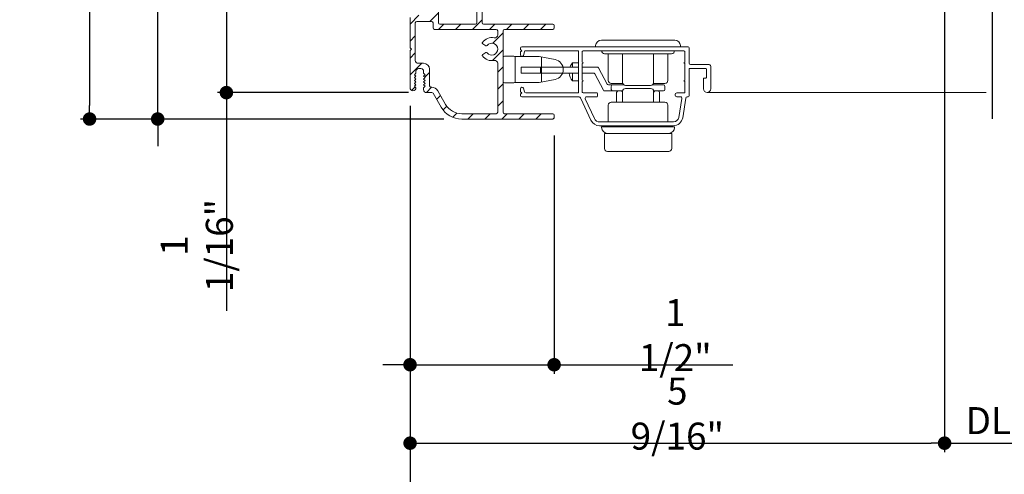
# Model space of a CAD drawing. Extents: x 0 to 169, y 0 to 143.
# Drawn here: x 72 to 82, y 54 to 59 of the extents above; entities that cross this region are included whole.
import ezdxf

# ---------------------------------------------------------------- set-up
doc = ezdxf.new("R2010")
doc.units = 0
doc.header["$LTSCALE"] = 6
doc.header["$MEASUREMENT"] = 0
doc.layers.get('0').update_dxf_attribs({"linetype": 'CONTINUOUS'})
doc.layers.get('Defpoints').update_dxf_attribs({"linetype": 'CONTINUOUS', "lineweight": 5})
doc.layers.add('A-ANNO-DIMS', color=3, linetype='CONTINUOUS')
doc.layers.add('A-DETL-CUT', color=6, linetype='CONTINUOUS')
doc.styles.add('SIMPLEX', font='SIMPLEX.shx', dxfattribs={"width": 0.75})
doc.dimstyles.new('Andersen Section', dxfattribs={"dimscale": 2.5, "dimtxt": 0.09375, "dimasz": 0.046875, "dimexe": 0.03125, "dimexo": 0.0625, "dimgap": 0.03125, "dimtad": 1, "dimdec": 5, "dimzin": 3, "dimdsep": 46, "dimlunit": 4, "dimtxsty": 'SIMPLEX', "dimblk": 'DOT', "dimcen": 0, "dimclrd": 256, "dimclre": 256, "dimadec": 0, "dimazin": 0, "dimtfac": 1, "dimtdec": 5, "dimtmove": 0, "dimatfit": 0, "dimldrblk": 'DOT', "dimfxl": 1, "dimfrac": 2, "dimtolj": 1, "dimtzin": 4, "dimlwd": -1, "dimlwe": -1, "dimarcsym": 0})

# ---------------------------------------------------------------- blocks, each defined once
blk = doc.blocks.new('_DOT')
at = {"color": 0, "linetype": 'ByBlock'}
blk.add_line((-0.5, 0), (-1, 0), dxfattribs=at)
at = {"color": 0, "linetype": 'ByBlock', "const_width": 0.5}
blk.add_lwpolyline([(-0.25, 0, 1), (0.25, 0, 1)], format="xyb", close=True, dxfattribs=at)
blk = doc.blocks.new('*D188')
at = {"layer": 'A-ANNO-DIMS'}
for p, q in [((73.92, 59.276), (73.92, 59.417)), ((74.163, 59.135), (73.826, 59.135)), ((73.92, 59.135), (73.92, 58.068)), ((75.816, 58.068), (73.826, 58.068)), ((73.92, 57.928), (73.92, 55.794))]:
    blk.add_line(p, q, dxfattribs=at)
at = {"layer": 'Defpoints', "color": 0}
for p in [(74.351, 59.135), (73.92, 58.068), (76.003, 58.068)]:
    blk.add_point(p, dxfattribs=at)
at = {"layer": 'A-ANNO-DIMS', "xscale": 0.140625, "yscale": 0.140625, "zscale": 0.140625}
for p, rotation in [((73.92, 59.135), 270), ((73.92, 58.068), 90)]:
    blk.add_blockref('_DOT', p, dxfattribs=dict(at, rotation=rotation))
at = {"layer": 'A-ANNO-DIMS', "color": 0, "insert": (73.612, 56.475), "char_height": 0.28125, "attachment_point": 5, "rotation": 90, "style": 'SIMPLEX'}
blk.add_mtext('\\A1;1 1/16"', dxfattribs=at)
blk = doc.blocks.new('*D189')
at = {"layer": 'A-ANNO-DIMS'}
for p, q in [((75.643, 63.699), (72.402, 63.699)), ((72.496, 63.559), (72.496, 57.934)), ((76.182, 57.793), (72.402, 57.793))]:
    blk.add_line(p, q, dxfattribs=at)
at = {"layer": 'Defpoints', "color": 0}
for p in [(75.831, 63.699), (72.496, 57.793), (76.37, 57.793)]:
    blk.add_point(p, dxfattribs=at)
at = {"layer": 'A-ANNO-DIMS', "xscale": 0.140625, "yscale": 0.140625, "zscale": 0.140625}
for p, rotation in [((72.496, 63.699), 90), ((72.496, 57.793), 270)]:
    blk.add_blockref('_DOT', p, dxfattribs=dict(at, rotation=rotation))
at = {"layer": 'A-ANNO-DIMS', "color": 0, "insert": (72.188, 60.746), "char_height": 0.28125, "attachment_point": 5, "rotation": 90, "style": 'SIMPLEX'}
blk.add_mtext('\\A1;5 29/32"', dxfattribs=at)
blk = doc.blocks.new('*D190')
at = {"layer": 'A-ANNO-DIMS'}
for p, q in [((73.205, 59.276), (73.205, 61.327)), ((74.163, 59.135), (73.111, 59.135)), ((73.205, 57.793), (73.205, 59.135)), ((76.182, 57.793), (73.111, 57.793)), ((73.205, 57.653), (73.205, 57.512))]:
    blk.add_line(p, q, dxfattribs=at)
at = {"layer": 'Defpoints', "color": 0}
for p in [(74.351, 59.135), (73.205, 57.793), (76.37, 57.793)]:
    blk.add_point(p, dxfattribs=at)
at = {"layer": 'A-ANNO-DIMS', "xscale": 0.140625, "yscale": 0.140625, "zscale": 0.140625}
for p, rotation in [((73.205, 59.135), 270), ((73.205, 57.793), 90)]:
    blk.add_blockref('_DOT', p, dxfattribs=dict(at, rotation=rotation))
at = {"layer": 'A-ANNO-DIMS', "color": 0, "insert": (72.897, 60.546), "char_height": 0.28125, "attachment_point": 5, "rotation": 90, "style": 'SIMPLEX'}
blk.add_mtext('\\A1;1 11/32"', dxfattribs=at)
blk = doc.blocks.new('*D194')
at = {"layer": 'A-ANNO-DIMS'}
for p, q in [((75.831, 57.932), (75.831, 55.14)), ((77.33, 57.621), (77.33, 55.14)), ((75.69, 55.234), (75.549, 55.234)), ((75.831, 55.234), (77.33, 55.234)), ((77.471, 55.234), (79.191, 55.234))]:
    blk.add_line(p, q, dxfattribs=at)
at = {"layer": 'Defpoints', "color": 0}
for p in [(75.831, 58.119), (77.33, 57.808), (77.33, 55.234)]:
    blk.add_point(p, dxfattribs=at)
at = {"layer": 'A-ANNO-DIMS', "xscale": 0.140625, "yscale": 0.140625, "zscale": 0.140625}
blk.add_blockref('_DOT', (75.831, 55.234), dxfattribs=at)
at = {"layer": 'A-ANNO-DIMS', "xscale": 0.140625, "yscale": 0.140625, "zscale": 0.140625, "rotation": 180}
blk.add_blockref('_DOT', (77.33, 55.234), dxfattribs=at)
at = {"layer": 'A-ANNO-DIMS', "color": 0, "insert": (78.59, 55.542), "char_height": 0.2812, "attachment_point": 5, "style": 'SIMPLEX'}
blk.add_mtext('\\A1;1 1/2"', dxfattribs=at)
blk = doc.blocks.new('*D353')
at = {"layer": 'A-ANNO-DIMS'}
for p, q in [((81.393, 61.35), (81.393, 54.324)), ((75.831, 57.932), (75.831, 54.324)), ((75.971, 54.417), (81.253, 54.417))]:
    blk.add_line(p, q, dxfattribs=at)
at = {"layer": 'Defpoints', "color": 0}
for p in [(81.393, 61.538), (75.831, 58.119), (81.393, 54.417)]:
    blk.add_point(p, dxfattribs=at)
at = {"layer": 'A-ANNO-DIMS', "xscale": 0.140625, "yscale": 0.140625, "zscale": 0.140625, "rotation": 180}
blk.add_blockref('_DOT', (75.831, 54.417), dxfattribs=at)
at = {"layer": 'A-ANNO-DIMS', "xscale": 0.140625, "yscale": 0.140625, "zscale": 0.140625}
blk.add_blockref('_DOT', (81.393, 54.417), dxfattribs=at)
at = {"layer": 'A-ANNO-DIMS', "color": 0, "insert": (78.612, 54.725), "char_height": 0.28125, "attachment_point": 5, "style": 'SIMPLEX'}
blk.add_mtext('\\A1;5 9/16"', dxfattribs=at)
blk = doc.blocks.new('*D210')
at = {"layer": 'A-ANNO-DIMS'}
for p, q in [((81.393, 61.35), (81.393, 54.324)), ((82.588, 61.35), (82.588, 54.324)), ((81.534, 54.417), (82.447, 54.417))]:
    blk.add_line(p, q, dxfattribs=at)
at = {"layer": 'Defpoints', "color": 0}
for p in [(81.393, 61.538), (82.588, 61.538), (82.588, 54.417)]:
    blk.add_point(p, dxfattribs=at)
at = {"layer": 'A-ANNO-DIMS', "xscale": 0.140625, "yscale": 0.140625, "zscale": 0.140625, "rotation": 180}
blk.add_blockref('_DOT', (81.393, 54.417), dxfattribs=at)
at = {"layer": 'A-ANNO-DIMS', "xscale": 0.140625, "yscale": 0.140625, "zscale": 0.140625}
blk.add_blockref('_DOT', (82.588, 54.417), dxfattribs=at)
at = {"layer": 'A-ANNO-DIMS', "color": 0, "insert": (81.991, 54.652), "char_height": 0.2812, "attachment_point": 5, "style": 'SIMPLEX'}
blk.add_mtext('\\A1;DLO', dxfattribs=at)
blk = doc.blocks.new('*D354')
at = {"layer": 'A-ANNO-DIMS'}
for p, q in [((75.831, 57.932), (75.831, 53.461)), ((94.39, 57.931), (94.39, 53.461)), ((94.25, 53.554), (75.971, 53.554))]:
    blk.add_line(p, q, dxfattribs=at)
at = {"layer": 'Defpoints', "color": 0}
for p in [(75.831, 58.119), (94.39, 58.118), (75.831, 53.554)]:
    blk.add_point(p, dxfattribs=at)
at = {"layer": 'A-ANNO-DIMS', "xscale": 0.140625, "yscale": 0.140625, "zscale": 0.140625, "rotation": 180}
blk.add_blockref('_DOT', (75.831, 53.554), dxfattribs=at)
at = {"layer": 'A-ANNO-DIMS', "xscale": 0.140625, "yscale": 0.140625, "zscale": 0.140625}
blk.add_blockref('_DOT', (94.39, 53.554), dxfattribs=at)
at = {"layer": 'A-ANNO-DIMS', "color": 0, "insert": (85.11, 53.789), "char_height": 0.28125, "attachment_point": 5, "style": 'SIMPLEX'}
blk.add_mtext('\\A1;FRAME WIDTH', dxfattribs=at)

msp = doc.modelspace()

# ---------------------------------------------------------------- hatches: boundary and pattern name
at = {"layer": 'A-DETL-CUT', "lineweight": 5}
h = msp.add_hatch(dxfattribs=at)
h.set_pattern_fill('ANSI31', color=256, style=0)
h.set_pattern_definition([(45, (71.85411, 50.91634), (-0.0883883, 0.0883883), [])])
edge = h.paths.add_edge_path(flags=16)
edge.add_line((76.05807, 58.123165), (76.049477, 58.123165))
edge.add_arc((76.049477, 58.138165), 0.015, 180, 270, ccw=False)
edge.add_line((76.034477, 58.138165), (76.034477, 58.311165))
edge.add_arc((75.972477, 58.311165), 0.062, 0, 90)
edge.add_line((75.972477, 58.373165), (75.916565, 58.373165))
edge.add_arc((75.916565, 58.404165), 0.031, 180, 270, ccw=False)
edge.add_line((75.885565, 58.404165), (75.885565, 58.795078))
edge.add_arc((75.900565, 58.795078), 0.015, 90, 180, ccw=False)
edge.add_line((75.900565, 58.810078), (76.055565, 58.810078))
edge.add_arc((76.055565, 58.795078), 0.015, 0, 90, ccw=False)
edge.add_line((76.070565, 58.795078), (76.070565, 58.741165))
edge.add_arc((76.085565, 58.741165), 0.015, 180, 270)
edge.add_line((76.085565, 58.726165), (76.72849, 58.726165))
edge.add_arc((76.72849, 58.711165), 0.015, 0, 90, ccw=False)
edge.add_line((76.74349, 58.711165), (76.74349, 58.668778))
edge.add_arc((76.71249, 58.668778), 0.031, 258.153055, 360, ccw=False)
edge.add_arc((76.68149, 58.520995), 0.12, 78.153055, 144.7840914)
edge.add_arc((76.591622, 58.584427), 0.01, 144.7840915, 240.0000001)
edge.add_line((76.586622, 58.575767), (76.61974, 58.556646))
edge.add_arc((76.62474, 58.565306), 0.01, 240, 322.0164439)
edge.add_arc((76.68149, 58.520995), 0.062, -142.0164438, 142.0164439, ccw=False)
edge.add_arc((76.62474, 58.476684), 0.01, 37.9835563, 120.0000002)
edge.add_line((76.61974, 58.485344), (76.586622, 58.466223))
edge.add_arc((76.591622, 58.457562), 0.01, 120, 215.2159086)
edge.add_arc((76.68149, 58.520995), 0.12, 215.2159086, 281.846945)
edge.add_arc((76.71249, 58.373211), 0.031, 0, 101.846945, ccw=False)
edge.add_line((76.74349, 58.373211), (76.74349, 57.863165))
edge.add_arc((76.72849, 57.863165), 0.015, -90, 0, ccw=False)
edge.add_line((76.72849, 57.848165), (76.369839, 57.848165))
edge.add_arc((76.369839, 58.043165), 0.195, 210, 270, ccw=False)
edge.add_line((76.200964, 57.945665), (76.118691, 58.088165))
edge.add_arc((76.05807, 58.053165), 0.07, 30, 90)
edge = h.paths.add_edge_path()
edge.add_arc((77.315477, 58.741165), 0.015, 270, 360)
edge.add_line((77.330477, 58.741165), (77.330477, 58.766165))
edge.add_arc((77.315477, 58.766165), 0.015, 360, 450)
edge.add_line((77.315477, 58.781165), (76.595565, 58.781165))
edge.add_arc((76.595565, 58.796165), 0.015, 180, 270, ccw=False)
edge.add_line((76.580565, 58.796165), (76.580565, 60.716665))
edge.add_arc((76.565565, 60.716665), 0.015, 0, 90)
edge.add_line((76.565565, 60.731665), (76.420832, 60.731665))
edge.add_arc((76.420832, 60.704165), 0.0275, 90, 270)
edge.add_line((76.420832, 60.676665), (76.510565, 60.676665))
edge.add_arc((76.510565, 60.661665), 0.015, 0, 90, ccw=False)
edge.add_line((76.525565, 60.661665), (76.525565, 59.051165))
edge.add_arc((76.510565, 59.051165), 0.015, -90, 0, ccw=False)
edge.add_line((76.510565, 59.036165), (76.447565, 59.036165))
edge.add_arc((76.447565, 59.021165), 0.015, 90, 180)
edge.add_line((76.432565, 59.021165), (76.432565, 58.996165))
edge.add_arc((76.447565, 58.996165), 0.015, 180, 270)
edge.add_line((76.447565, 58.981165), (76.510565, 58.981165))
edge.add_arc((76.510565, 58.966165), 0.015, 0, 90, ccw=False)
edge.add_line((76.525565, 58.966165), (76.525565, 58.796165))
edge.add_arc((76.510565, 58.796165), 0.015, -90, 0, ccw=False)
edge.add_line((76.510565, 58.781165), (76.140565, 58.781165))
edge.add_arc((76.140565, 58.796165), 0.015, 180, 270, ccw=False)
edge.add_line((76.125565, 58.796165), (76.125565, 58.966165))
edge.add_arc((76.140565, 58.966165), 0.015, 90, 180, ccw=False)
edge.add_line((76.140565, 58.981165), (76.203565, 58.981165))
edge.add_arc((76.203565, 58.996165), 0.015, 270, 360)
edge.add_line((76.218565, 58.996165), (76.218565, 59.021165))
edge.add_arc((76.203565, 59.021165), 0.015, 0, 90)
edge.add_line((76.203565, 59.036165), (75.900565, 59.036165))
edge.add_arc((75.900565, 59.051165), 0.015, 180, 270, ccw=False)
edge.add_line((75.885565, 59.051165), (75.885565, 59.494665))
edge.add_arc((75.900565, 59.494665), 0.015, 90, 180, ccw=False)
edge.add_line((75.900565, 59.509665), (75.989576, 59.509665))
edge.add_arc((75.989576, 59.537165), 0.0275, 270, 450)
edge.add_line((75.989576, 59.564665), (75.861565, 59.564665))
edge.add_arc((75.861565, 59.533665), 0.031, 90, 180)
edge.add_line((75.830565, 59.533665), (75.830565, 58.991333))
edge.add_arc((75.861815, 58.991333), 0.03125, 180, 264.0304446)
edge.add_line((75.858565, 58.960252), (75.873652, 58.975339))
edge.add_line((75.873652, 58.975339), (75.888652, 58.960339))
edge.add_line((75.888652, 58.960339), (75.903695, 58.975383))
edge.add_line((75.903695, 58.975383), (75.918739, 58.960339))
edge.add_line((75.918739, 58.960339), (75.933783, 58.975383))
edge.add_line((75.933783, 58.975383), (75.948826, 58.960339))
edge.add_line((75.948826, 58.960339), (75.96387, 58.975383))
edge.add_line((75.96387, 58.975383), (75.978913, 58.960339))
edge.add_line((75.978913, 58.960339), (75.993957, 58.975383))
edge.add_line((75.993957, 58.975383), (76.009088, 58.960252))
edge.add_line((76.009088, 58.960252), (76.055565, 58.960252))
edge.add_arc((76.055565, 58.945252), 0.015, 0, 90, ccw=False)
edge.add_line((76.070565, 58.945252), (76.070565, 58.895252))
edge.add_arc((76.055565, 58.895252), 0.015, -90, 0, ccw=False)
edge.add_line((76.055565, 58.880252), (76.009175, 58.880252))
edge.add_line((76.009175, 58.880252), (75.993957, 58.865034))
edge.add_line((75.993957, 58.865034), (75.978913, 58.880078))
edge.add_line((75.978913, 58.880078), (75.96387, 58.865034))
edge.add_line((75.96387, 58.865034), (75.948826, 58.880078))
edge.add_line((75.948826, 58.880078), (75.933783, 58.865034))
edge.add_line((75.933783, 58.865034), (75.918739, 58.880078))
edge.add_line((75.918739, 58.880078), (75.903695, 58.865034))
edge.add_line((75.903695, 58.865034), (75.888652, 58.880078))
edge.add_line((75.888652, 58.880078), (75.873652, 58.865078))
edge.add_line((75.873652, 58.865078), (75.858565, 58.880165))
edge.add_arc((75.861815, 58.849084), 0.03125, 95.9695554, 180)
edge.add_line((75.830565, 58.849084), (75.830565, 58.535995))
edge.add_line((75.830565, 58.535995), (75.845565, 58.520995))
edge.add_line((75.845565, 58.520995), (75.830565, 58.505995))
edge.add_line((75.830565, 58.505995), (75.830565, 58.119165))
edge.add_arc((75.861565, 58.119165), 0.031, 180, 359.8390687)
edge.add_line((75.892564, 58.119078), (75.877477, 58.134165))
edge.add_line((75.877477, 58.134165), (75.892477, 58.149165))
edge.add_line((75.892477, 58.149165), (75.877477, 58.164165))
edge.add_line((75.877477, 58.164165), (75.892477, 58.179165))
edge.add_line((75.892477, 58.179165), (75.877477, 58.194165))
edge.add_line((75.877477, 58.194165), (75.892477, 58.209165))
edge.add_line((75.892477, 58.209165), (75.877477, 58.224165))
edge.add_line((75.877477, 58.224165), (75.892477, 58.239165))
edge.add_line((75.892477, 58.239165), (75.877477, 58.254165))
edge.add_line((75.877477, 58.254165), (75.892477, 58.269165))
edge.add_line((75.892477, 58.269165), (75.892477, 58.290165))
edge.add_arc((75.920477, 58.290165), 0.028, 90, 180, ccw=False)
edge.add_line((75.920477, 58.318165), (75.944477, 58.318165))
edge.add_arc((75.944477, 58.290165), 0.028, 0, 90, ccw=False)
edge.add_line((75.972477, 58.290165), (75.972477, 58.269165))
edge.add_line((75.972477, 58.269165), (75.987477, 58.254165))
edge.add_line((75.987477, 58.254165), (75.972477, 58.239165))
edge.add_line((75.972477, 58.239165), (75.987477, 58.224165))
edge.add_line((75.987477, 58.224165), (75.972477, 58.209165))
edge.add_line((75.972477, 58.209165), (75.987477, 58.194165))
edge.add_line((75.987477, 58.194165), (75.972477, 58.179165))
edge.add_line((75.972477, 58.179165), (75.987477, 58.164165))
edge.add_line((75.987477, 58.164165), (75.972477, 58.149165))
edge.add_line((75.972477, 58.149165), (75.987477, 58.134165))
edge.add_line((75.987477, 58.134165), (75.972477, 58.119165))
edge.add_line((75.972477, 58.119165), (75.972477, 58.099165))
edge.add_arc((76.003477, 58.099165), 0.031, 180, 270)
edge.add_line((76.003477, 58.068165), (76.05807, 58.068165))
edge.add_arc((76.05807, 58.053165), 0.015, 30, 90, ccw=False)
edge.add_line((76.07106, 58.060665), (76.153332, 57.918165))
edge.add_arc((76.369839, 58.043165), 0.25, 210, 270)
edge.add_line((76.369839, 57.793165), (77.315477, 57.793165))
edge.add_arc((77.315477, 57.808165), 0.015, 270, 360)
edge.add_line((77.330477, 57.808165), (77.330477, 57.833165))
edge.add_arc((77.315477, 57.833165), 0.015, 360, 450)
edge.add_line((77.315477, 57.848165), (76.81349, 57.848165))
edge.add_arc((76.81349, 57.863165), 0.015, 180, 270, ccw=False)
edge.add_line((76.79849, 57.863165), (76.79849, 58.711165))
edge.add_arc((76.81349, 58.711165), 0.015, 90, 180, ccw=False)
edge.add_line((76.81349, 58.726165), (77.315477, 58.726165))

# ---------------------------------------------------------------- linework, layer by layer
for p, q in [((78.585357, 58.613565), (77.822357, 58.613565)), ((77.760857, 58.544565), (77.760857, 58.559423)), ((78.646857, 58.544565), (77.760857, 58.544565)), ((78.646857, 58.544565), (78.646857, 58.559423)), ((77.19849, 58.441855), (77.19849, 58.175725)), ((78.552357, 58.473565), (77.855357, 58.473565)), ((77.893857, 58.195565), (77.893857, 58.473565)), ((78.042357, 58.173565), (78.042357, 58.473565)), ((78.365357, 58.173565), (78.365357, 58.473565)), ((78.513857, 58.195565), (78.513857, 58.473565)), ((76.98559, 58.271565), (76.98559, 58.334565)), ((77.582357, 58.334565), (76.98559, 58.334565)), ((77.18839, 58.271565), (77.18839, 58.334565)), ((77.522357, 58.378065), (77.582357, 58.378065)), ((77.522357, 58.378065), (77.522357, 58.334565)), ((77.778376, 58.334565), (77.622357, 58.334565)), ((77.880454, 58.157175), (77.792567, 58.325955)), ((77.582357, 58.271565), (76.98559, 58.271565)), ((77.522357, 58.271565), (77.522357, 58.239654)), ((77.522357, 58.239654), (77.522357, 58.191065)), ((77.740152, 58.271565), (77.622357, 58.271565)), ((77.84223, 58.094175), (77.754343, 58.262955)), ((77.582357, 58.191065), (77.522357, 58.191065)), ((78.055027, 58.148565), (77.894646, 58.148565)), ((78.042357, 58.164565), (77.924857, 58.164565)), ((77.924857, 58.132565), (77.924857, 58.101565)), ((78.334357, 58.142565), (78.073357, 58.142565)), ((78.334357, 58.111565), (78.073357, 58.111565)), ((78.466857, 58.148565), (78.352687, 58.148565)), ((78.482857, 58.164565), (78.365357, 58.164565)), ((78.482857, 58.132565), (78.482857, 58.101565)), ((78.042763, 58.085565), (77.856421, 58.085565)), ((77.980357, 58.069565), (77.980357, 57.968565)), ((78.026357, 58.085565), (77.996357, 58.085565)), ((78.042357, 58.080565), (78.042357, 57.968565)), ((78.466857, 58.085565), (78.364951, 58.085565)), ((78.365357, 58.080565), (78.365357, 57.968565)), ((78.411357, 58.085565), (78.381357, 58.085565)), ((78.427357, 58.069565), (78.427357, 57.968565)), ((78.921857, 58.069565), (81.825353, 58.069565)), ((77.893857, 57.762565), (77.893857, 57.937565)), ((78.482857, 57.968565), (77.924857, 57.968565)), ((78.513857, 57.762565), (78.513857, 57.937565)), ((78.583357, 57.712565), (77.824357, 57.712565)), ((77.824357, 57.705565), (77.824357, 57.712565)), ((77.893857, 57.712565), (77.893857, 57.722565)), ((78.513857, 57.712565), (78.513857, 57.722565)), ((78.583357, 57.705565), (78.583357, 57.712565)), ((78.521357, 57.643565), (77.886357, 57.643565))]:
    msp.add_line(p, q, dxfattribs=at)
at = {"layer": 'A-DETL-CUT'}
msp.add_lwpolyline([(81.887853, 63.040298), (81.887853, 62.168442), (81.794103, 62.099692), (81.981603, 62.049692), (81.887853, 61.980942), (81.887853, 57.794298)], dxfattribs=at)
at = {"layer": 'A-DETL-CUT', "lineweight": 5}
for points in [[(75.830565, 58.849084), (75.830565, 58.535995), (75.845565, 58.520995), (75.830565, 58.505995), (75.830565, 58.119165, 0.998596595), (75.892564, 58.119078), (75.877477, 58.134165), (75.892477, 58.149165), (75.877477, 58.164165), (75.892477, 58.179165), (75.877477, 58.194165), (75.892477, 58.209165), (75.877477, 58.224165), (75.892477, 58.239165), (75.877477, 58.254165), (75.892477, 58.269165), (75.892477, 58.290165, -0.414213562), (75.920477, 58.318165), (75.944477, 58.318165, -0.414213562), (75.972477, 58.290165), (75.972477, 58.269165), (75.987477, 58.254165), (75.972477, 58.239165), (75.987477, 58.224165), (75.972477, 58.209165), (75.987477, 58.194165), (75.972477, 58.179165), (75.987477, 58.164165), (75.972477, 58.149165), (75.987477, 58.134165), (75.972477, 58.119165), (75.972477, 58.099165, 0.414213562), (76.003477, 58.068165), (76.05807, 58.068165, -0.267949192), (76.07106, 58.060665), (76.153332, 57.918165, 0.267949192), (76.369839, 57.793165), (77.315477, 57.793165, 0.414213562), (77.330477, 57.808165), (77.330477, 57.833165, 0.414213562), (77.315477, 57.848165), (76.81349, 57.848165, -0.414213562), (76.79849, 57.863165), (76.79849, 58.711165, -0.414213562), (76.81349, 58.726165), (77.315477, 58.726165, 0.414213562), (77.330477, 58.741165), (77.330477, 58.766165, 0.414213562), (77.315477, 58.781165), (76.595565, 58.781165, -0.414213562), (76.580565, 58.796165), (76.580565, 60.716665, 0.414213562)], [(76.525565, 58.966165), (76.525565, 58.796165, -0.414213562), (76.510565, 58.781165), (76.140565, 58.781165, -0.414213562), (76.125565, 58.796165), (76.125565, 58.966165, -0.414213562)], [(77.582357, 58.504565), (77.035752, 58.504565, 0.334597966), (77.021334, 58.493699), (77.010413, 58.455617, -0.869286273), (76.98049, 58.459822), (76.98049, 58.492565), (76.99249, 58.504565), (76.98049, 58.516565), (76.98049, 58.529565, -0.414210676), (76.99549, 58.544565), (78.720357, 58.544565, -0.414213679), (78.735357, 58.529565), (78.735357, 58.374565, 0.414213068), (78.750357, 58.359565), (78.944357, 58.359565, -0.414213969), (78.959357, 58.344565), (78.959357, 58.107065, -1), (78.884357, 58.107065), (78.884357, 58.214565), (78.889357, 58.219565), (78.909357, 58.219565), (78.914357, 58.224565), (78.914357, 58.314565), (78.909357, 58.319565), (78.740357, 58.319565), (78.735357, 58.314565), (78.735357, 58.039565, -0.414213764), (78.720357, 58.024565), (78.71517, 58.024565, 0.368745267), (78.700356, 58.011921), (78.667749, 57.806861, -0.368745113), (78.56899, 57.722565), (77.80399, 57.722565, -0.293458756), (77.713052, 57.780967), (77.609638, 58.007044, 0.293458829), (77.582357, 58.024565), (76.99549, 58.024565, -0.414210676), (76.98049, 58.039565), (76.98049, 58.052565), (76.99249, 58.064565), (76.98049, 58.076565), (76.98049, 58.109308, -0.869286273), (77.010413, 58.113513), (77.021334, 58.07543, 0.334597966), (77.035752, 58.064565), (77.582357, 58.064565), (77.582357, 58.504565), (77.582357, 58.504565)], [(76.922098, 58.44379), (77.17549, 58.44379), (77.340434, 58.411878, -0.825074404), (77.340434, 58.205701), (77.17549, 58.17379), (76.922098, 58.17379)]]:
    msp.add_lwpolyline(points, format="xyb", dxfattribs=at)
for points in [[(76.05807, 58.123165), (76.049477, 58.123165, -0.414213562), (76.034477, 58.138165), (76.034477, 58.311165, 0.414213562), (75.972477, 58.373165), (75.916565, 58.373165, -0.414213562), (75.885565, 58.404165), (75.885565, 58.795078, -0.414213562), (75.900565, 58.810078), (76.055565, 58.810078, -0.414213562), (76.070565, 58.795078), (76.070565, 58.741165, 0.414213562), (76.085565, 58.726165), (76.72849, 58.726165, -0.414213562), (76.74349, 58.711165), (76.74349, 58.668778, -0.476156031), (76.706126, 58.638439, 0.299210955), (76.583452, 58.590194, 0.441135472), (76.586622, 58.575767), (76.61974, 58.556646, 0.373966461), (76.632622, 58.559152, -2.905565282), (76.632622, 58.482838, 0.373966461), (76.61974, 58.485344), (76.586622, 58.466223, 0.441135472), (76.583452, 58.451796, 0.299210955), (76.706126, 58.403551, -0.476156031), (76.74349, 58.373211), (76.74349, 57.863165, -0.414213562), (76.72849, 57.848165), (76.369839, 57.848165, -0.267949192), (76.200964, 57.945665), (76.118691, 58.088165, 0.267949192)], [(77.622357, 58.079565, 0.414215489), (77.637357, 58.064565), (77.777357, 58.064565), (77.782357, 58.059565), (77.782357, 58.030763), (77.777357, 58.025763), (77.668418, 58.025763, 0.546237649), (77.654777, 58.004524), (77.749427, 57.797606, 0.29345869), (77.80399, 57.762565), (78.573258, 57.762565, 0.328917435), (78.627575, 57.808928), (78.659264, 58.008209, 0.461192083), (78.64445, 58.025565), (78.605357, 58.025565, -0.414212815), (78.590357, 58.040565), (78.590357, 58.049565, -0.414212968), (78.605357, 58.064565), (78.685357, 58.064565), (78.690357, 58.069565), (78.690357, 58.182637), (78.679959, 58.189565), (78.690357, 58.196493), (78.690357, 58.372637), (78.678345, 58.379565), (78.690357, 58.386493), (78.690357, 58.489565, 0.414213764), (78.675357, 58.504565), (77.637357, 58.504565, 0.41421587), (77.622357, 58.489565), (77.622357, 58.386493), (77.634357, 58.379565), (77.622357, 58.372637), (77.622357, 58.196493), (77.634357, 58.189565), (77.622357, 58.182637)], [(76.91049, 58.44929, -0.414213562), (76.92549, 58.43429), (76.92549, 58.18329, -0.414213562), (76.91049, 58.16829), (76.81349, 58.16829, -0.414213562), (76.79849, 58.18329), (76.79849, 58.43429, -0.414213562), (76.81349, 58.44929)], [(78.553857, 57.643565), (77.853857, 57.643565), (77.853857, 57.485565, 0.414213562), (77.883857, 57.455565), (78.523857, 57.455565, 0.414213562), (78.553857, 57.485565)]]:
    msp.add_lwpolyline(points, format="xyb", close=True, dxfattribs=at)
for centre, radius, start, end in [((77.822357, 58.551565), 0.062, 90, 172.7185297), ((78.585357, 58.551565), 0.062, 7.2814703, 90), ((77.855357, 58.504565), 0.031, 180, 270), ((78.552357, 58.504565), 0.031, 270, 0), ((77.621995, 58.284565), 0.136639, 136.8204166, 158.5352326), ((77.778376, 58.318565), 0.016, 27.5069904, 90), ((77.621995, 58.284565), 0.136639, 185.459468, 223.1795834), ((77.740152, 58.255565), 0.016, 27.5069904, 90), ((77.894646, 58.164565), 0.016, 207.5069904, 270), ((77.924857, 58.195565), 0.031, 180, 270), ((77.940857, 58.132565), 0.016, 90, 180), ((77.940857, 58.101565), 0.016, 180, 270), ((78.073357, 58.173565), 0.031, 180, 270), ((78.073357, 58.080565), 0.031, 90, 180), ((78.334357, 58.173565), 0.031, 270, 0), ((78.334357, 58.080565), 0.031, 0, 90), ((78.466857, 58.132565), 0.016, 0, 90), ((78.466857, 58.101565), 0.016, 270, 0), ((78.482857, 58.195565), 0.031, 270, 0), ((77.856421, 58.101565), 0.016, 207.5069904, 270), ((77.996357, 58.069565), 0.016, 90, 180), ((78.026357, 58.069565), 0.016, 0, 90), ((78.381357, 58.069565), 0.016, 90, 180), ((78.411357, 58.069565), 0.016, 0, 90), ((77.924857, 57.937565), 0.031, 90, 180), ((78.482857, 57.937565), 0.031, 0, 90), ((77.886357, 57.705565), 0.062, 180, 270), ((78.521357, 57.705565), 0.062, 270, 0)]:
    msp.add_arc(centre, radius, start, end, dxfattribs=at)

# ---------------------------------------------------------------- dimensions: what is measured, and where the dimension line sits
at = {"layer": 'A-ANNO-DIMS'}
for base, p1, p2, angle, picture, middle in [((72.496244, 57.793165), (75.830565, 63.699415), (76.369926, 57.793165), 90, '*D189', (72.496244, 60.74629)), ((73.204666, 57.793165), (74.350565, 59.135252), (76.369926, 57.793165), 90, '*D190', (73.204666, 60.545687)), ((73.91957, 58.068165), (74.350565, 59.135252), (76.003477, 58.068165), 90, '*D188', (73.91957, 56.475007)), ((77.330477, 55.233536), (75.830565, 58.119165), (77.330477, 57.808165), 180, '*D194', (78.590243, 55.233536))]:
    dim = msp.add_linear_dim(base=base, p1=p1, p2=p2, angle=angle, dimstyle='Andersen Section', override={"dimscale": 3}, dxfattribs=at)
    dim.commit()
    dim.dimension.update_dxf_attribs({"geometry": picture, "text_midpoint": middle, "dimtype": 160})
dim = msp.add_linear_dim(base=(81.393315, 54.417295), p1=(75.830565, 58.119165), p2=(81.393315, 61.537971), dimstyle='Andersen Section', override={"dimscale": 3}, dxfattribs=at)
dim.commit()
dim.dimension.update_dxf_attribs({"geometry": '*D353', "text_midpoint": (78.61194, 54.725331)})
for base, p1, p2, text, picture, middle in [((82.587882, 54.417295), (81.393315, 61.537971), (82.587882, 61.537971), 'DLO', '*D210', (81.990598, 54.65167)), ((75.830565, 53.554358), (94.390228, 58.118415), (75.830565, 58.119165), 'FRAME WIDTH', '*D354', (85.110396, 53.788733))]:
    dim = msp.add_linear_dim(base=base, p1=p1, p2=p2, text=text, dimstyle='Andersen Section', override={"dimscale": 3}, dxfattribs=at)
    dim.commit()
    dim.dimension.update_dxf_attribs({"geometry": picture, "text_midpoint": middle})

doc.saveas('drawing.dxf')
